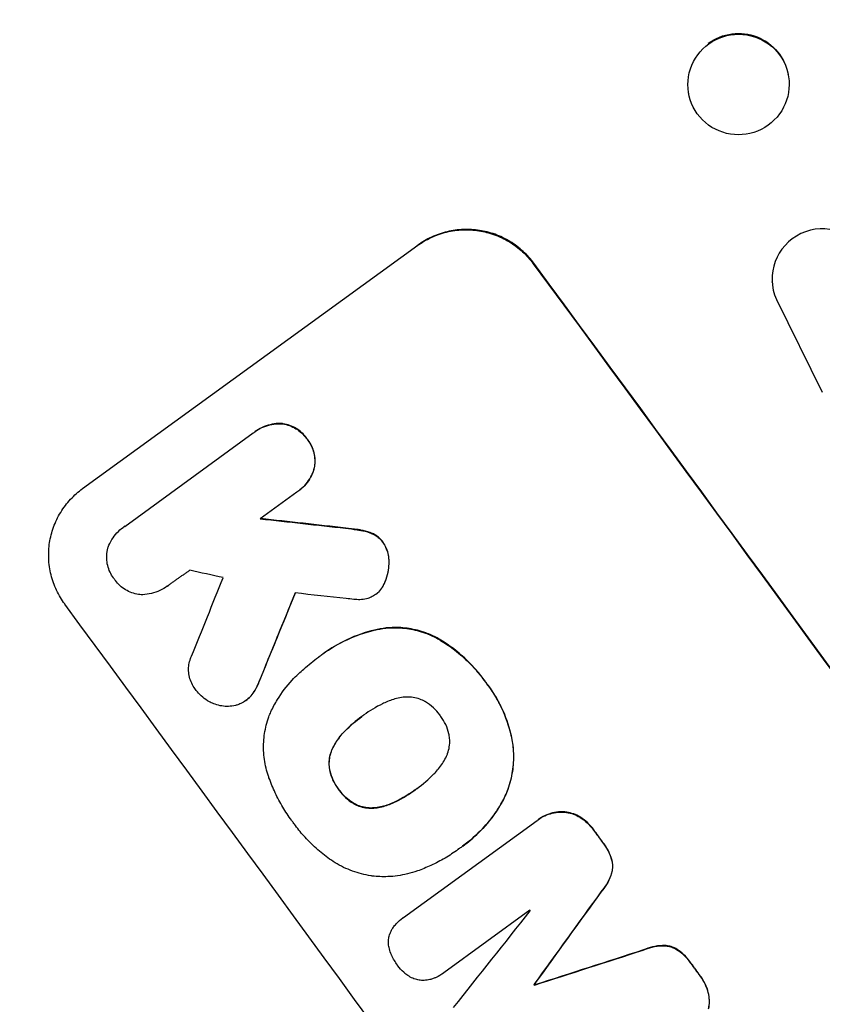
# Model space of a CAD drawing. Units: millimetres. Extents: x -9677 to 9198, y -7721 to 10867.
# Drawn here: x -7403 to -7284, y -638 to -491 of the extents above; entities that cross this region are included whole.
import ezdxf

# ---------------------------------------------------------------- set-up
doc = ezdxf.new("R2010")
doc.units = ezdxf.units.MM
doc.header["$LTSCALE"] = 20
doc.linetypes.add('HIDDEN', pattern=[9.525, 6.35, -3.175])
doc.layers.add('2d', color=230, linetype='Continuous')
doc.layers.add('AS-Free_Space_Hatch', color=31, linetype='HIDDEN')

msp = doc.modelspace()

# ---------------------------------------------------------------- hatches: boundary and pattern name
at = {"layer": 'AS-Free_Space_Hatch'}
h = msp.add_hatch(dxfattribs=at)
h.set_pattern_fill('ANSI31', color=256, scale=100)
h.set_pattern_definition([(274.8466, (1313.8, 4770.08), (316.365, 26.825), [])])
edge = h.paths.add_edge_path()
edge.add_arc((1313.8, 4770.08), 500, 0, 360)
edge = h.paths.add_edge_path()
edge.add_line((8543.8, 8048.62), (8043.12, 6651.31))
edge.add_ellipse((6160.34, 7325.96), major_axis=(-2000, 0), ratio=1, start_angle=135.88167, end_angle=160.28619, ccw=False)
edge.add_ellipse((5070.36, 8427.74), major_axis=(-3549.64, 0), ratio=1, start_angle=118.35697, end_angle=135.36203, ccw=False)
edge.add_line((6756.31, 5304.03), (6571.79, 4736.13))
edge.add_ellipse((5620.73, 5045.14), major_axis=(-1000, 0), ratio=1, start_angle=-18, end_angle=162, ccw=False)
edge.add_line((4669.67, 5354.16), (4861.06, 5943.2))
edge.add_ellipse((6784.7, 5318.17), major_axis=(-2022.63, 0), ratio=1, start_angle=308.80332, end_angle=342, ccw=False)
edge.add_ellipse((6457.19, 5725.46), major_axis=(-1500, 0), ratio=1, start_angle=296.98314, end_angle=308.80332, ccw=False)
edge.add_ellipse((5322.87, 7953.31), major_axis=(-1000, 0), ratio=1, start_angle=116.98314, end_angle=160.28619)
edge.add_line((6264.26, 7615.99), (6661.02, 8723.26))
edge.add_ellipse((7602.41, 8385.94), major_axis=(-1000, 0), ratio=1, start_angle=160.28619, end_angle=340.28619, ccw=False)
edge = h.paths.add_edge_path()
edge.add_line((-5683.85, 7547.21), (-4912.9, 6799.3))
edge.add_line((-4912.9, 6799.3), (-4600.6, 6799.3))
edge.add_ellipse((-4600.6, 5799.3), major_axis=(-1000, 0), ratio=1, start_angle=90, end_angle=270, ccw=False)
edge.add_line((-4600.6, 4799.3), (-4912.9, 4799.3))
edge.add_ellipse((-4912.9, 6799.3), major_axis=(-2000, 0), ratio=1, start_angle=45.86954, end_angle=90, ccw=False)
edge.add_line((-6305.49, 5363.79), (-7076.44, 6111.69))
edge.add_ellipse((-6380.15, 6829.45), major_axis=(-1000, 0), ratio=1, start_angle=-134.13046, end_angle=45.86954, ccw=False)
edge = h.paths.add_edge_path()
edge.add_arc((-6137.51, 698.77), 1000, 36, 126)
edge.add_line((-6725.29, 1507.79), (-8215.29, 425.24))
edge.add_arc((-7627.5, -383.77), 1000, 126, 216)
edge.add_line((-8436.52, -971.56), (-8191.94, -1308.19))
edge.add_arc((-7382.92, -720.4), 1000, 216, 306)
edge.add_line((-6795.14, -1529.42), (-5305.14, -446.88))
edge.add_arc((-5892.93, 362.14), 1000, 306, 396)
edge.add_line((-5083.91, 949.93), (-5328.49, 1286.56))

# ---------------------------------------------------------------- linework, layer by layer
at = {"layer": '2d'}
for p, q in [((-7288.86, -499.27), (-7288.88, -499.14)), ((-7303.71, -501.98), (-7303.74, -501.85)), ((-7394.09, -560.9), (-7344.1, -524.59)), ((-7291.28, -530.14), (-7291.28, -530.05)), ((-7290.63, -532.69), (-7283.8, -546.53)), ((-7387.8, -566.52), (-7368.63, -552.59)), ((-7368.36, -552.38), (-7368.4, -552.41)), ((-7362.14, -561.42), (-7367.61, -565.39)), ((-7361.87, -561.23), (-7361.91, -561.26)), ((-7387.99, -566.64), (-7388.03, -566.67)), ((-7381.42, -575.43), (-7381.46, -575.46)), ((-7350.36, -576.66), (-7350.41, -576.7)), ((-7358.21, -585.52), (-7358.26, -585.55)), ((-7358.86, -586), (-7358.91, -586.03)), ((-7369.72, -592.48), (-7369.76, -592.51)), ((-7352.29, -594.77), (-7352.33, -594.8)), ((-7344.31, -605.68), (-7344.35, -605.71)), ((-7346.26, -624.87), (-7326.32, -610.38)), ((-7326.12, -610.24), (-7326.16, -610.27)), ((-7338.08, -614.7), (-7338.12, -614.73)), ((-7337.39, -614.2), (-7337.43, -614.24)), ((-7327.39, -623.78), (-7340.24, -633.11)), ((-7346.28, -624.89), (-7346.32, -624.92)), ((-7340.25, -633.12), (-7340.29, -633.15)), ((-7326.74, -634.85), (-7326.79, -634.88)), ((-7326.69, -634.92), (-7326.73, -634.95))]:
    msp.add_line(p, q, dxfattribs=at)
for centre, major_axis, ratio, start_param, end_param in [((-7296.29, -500.62), (7.43, 1.36), 0.991764, -1.126375638714024, 5.156809668465562), ((-7283.79, -529.61), (7.48, 0.54), 0.995314, 0.385255, 3.49468), ((-7300.64, -660.62), (-646.56, 889.92), 0.052336, -1.683074, -1.458518), ((-7242.57, -618.43), (-1615.72, 182.85), 0.023864, -1.498549, -1.490656), ((-7272.89, -640.46), (1428.05, -317.97), 0.029425, 1.647579, 1.651092), ((-7499.68, -805.23), (-784.37, -1925.47), 0.01457, 1.690885, 1.697019), ((-7483.78, -793.68), (791.45, 1931.86), 0.014477, -1.459077, -1.452188), ((-7254.23, -626.9), (1623.25, -176.14), 0.023624, 1.635339, 1.640039), ((-7370.5, -711.38), (-645.39, 888.3), 0.052336, -1.68328, -1.458313), ((-7335.14, -685.68), (-645.39, 888.3), 0.052336, -1.527693, -1.52558), ((-7441.26, -762.79), (2065.2, 2857.5), 0.005076, -1.522341, -1.517502), ((-7478.88, -790.12), (-2539.29, -3200.75), 0.003773, 1.621248, 1.625756), ((-7347.04, -694.33), (-644.8, 887.49), 0.052336, -1.529373, -1.52928), ((-7262.87, -633.18), (-3354.29, -1079.99), 0.005081, -1.558246, -1.553405), ((-7335.14, -685.68), (-645.39, 888.3), 0.052336, -1.550147, -1.548045), ((-7351.94, -697.89), (-645.39, 888.3), 0.052336, -1.537909, -1.53783)]:
    msp.add_ellipse(centre, major_axis=major_axis, ratio=ratio, start_param=start_param, end_param=end_param, dxfattribs=at)
at = {"layer": '2d', "extrusion": (0, 0, -1)}
for centre, major_axis, ratio, start_param, end_param in [((-7296.31, -500.5), (7.43, 1.36), 0.991764, -2.026287, 0), ((-7300.64, -660.62), (645.39, -888.3), 0.052336, -1.68328, -1.458313), ((-7242.57, -618.43), (1614.25, -182.68), 0.023864, -1.651034, -1.643134), ((-7483.78, -793.68), (-790.73, -1930.1), 0.014477, -1.689509, -1.682596), ((-7335.14, -685.68), (644.8, -887.49), 0.052336, -1.616053, -1.613939), ((-7441.26, -762.79), (-2063.32, -2854.9), 0.005076, -1.624125, -1.619282), ((-7262.87, -633.18), (3351.23, 1079.01), 0.005081, -1.588217, -1.583372), ((-7335.14, -685.68), (644.8, -887.49), 0.052336, -1.593568, -1.591464), ((-7351.94, -697.89), (644.8, -887.49), 0.052336, -1.603793, -1.603714)]:
    msp.add_ellipse(centre, major_axis=major_axis, ratio=ratio, start_param=start_param, end_param=end_param, dxfattribs=at)
at = {"layer": '2d'}
for points, knots in [([(-7344.19, -524.65), (-7343.56, -524.2), (-7342.87, -523.79), (-7341.4, -523.1), (-7340.62, -522.83), (-7339.02, -522.44), (-7338.2, -522.33), (-7336.57, -522.27), (-7335.77, -522.32), (-7334.23, -522.55), (-7333.45, -522.75), (-7331.91, -523.31), (-7331.16, -523.66), (-7329.75, -524.52), (-7329.08, -525.02), (-7327.88, -526.12), (-7327.35, -526.72), (-7326.89, -527.35)], [0, 0, 0, 0, 2.325964, 2.325964, 4.651928, 4.651928, 6.977892, 6.977892, 9.303856, 9.303856, 11.647216, 11.647216, 13.990575, 13.990575, 16.333935, 16.333935, 18.677295, 18.677295, 18.677295, 18.677295]), ([(-7326.8, -527.29), (-7327.26, -526.66), (-7327.8, -526.06), (-7329, -524.96), (-7329.66, -524.46), (-7331.07, -523.6), (-7331.83, -523.24), (-7333.36, -522.69), (-7334.15, -522.49), (-7335.68, -522.26), (-7336.49, -522.21), (-7338.11, -522.27), (-7338.93, -522.38), (-7340.53, -522.77), (-7341.31, -523.04), (-7342.79, -523.72), (-7343.48, -524.13), (-7344.1, -524.59)], [-18.677058, -18.677058, -18.677058, -18.677058, -16.33376, -16.33376, -13.990461, -13.990461, -11.647163, -11.647163, -9.303865, -9.303865, -6.977899, -6.977899, -4.651932, -4.651932, -2.325966, -2.325966, 0, 0, 0, 0]), ([(-7368.63, -552.59), (-7368.56, -552.53), (-7368.48, -552.47), (-7368.4, -552.41), (-7368.08, -552.18), (-7367.73, -551.97), (-7366.99, -551.63), (-7366.59, -551.49), (-7365.78, -551.29), (-7365.37, -551.23), (-7364.77, -551.21), (-7364.58, -551.21), (-7364.39, -551.22)], [-0.295795, -0.295795, -0.295795, -0.295795, 0, 0, 0, 1.176786, 1.176786, 2.353572, 2.353572, 3.530358, 3.530358, 4.071242, 4.071242, 4.071242, 4.071242]), ([(-7364.35, -551.19), (-7364.53, -551.18), (-7364.72, -551.18), (-7365.32, -551.2), (-7365.73, -551.26), (-7366.54, -551.45), (-7366.94, -551.59), (-7367.69, -551.94), (-7368.04, -552.15), (-7368.36, -552.38)], [-4.071473, -4.071473, -4.071473, -4.071473, -3.536331, -3.536331, -2.357554, -2.357554, -1.178777, -1.178777, 0, 0, 0, 0]), ([(-7364.39, -551.22), (-7364.34, -551.23), (-7364.28, -551.24), (-7363.89, -551.3), (-7363.56, -551.38), (-7362.9, -551.62), (-7362.58, -551.77), (-7361.97, -552.14), (-7361.69, -552.35), (-7361.18, -552.83), (-7360.95, -553.08), (-7360.71, -553.41), (-7360.66, -553.47), (-7360.62, -553.53)], [3.82417, 3.82417, 3.82417, 3.82417, 3.994767, 3.994767, 4.997134, 4.997134, 5.999501, 5.999501, 7.001867, 7.001867, 8.004234, 8.004234, 8.226489, 8.226489, 8.226489, 8.226489]), ([(-7360.58, -553.5), (-7360.62, -553.44), (-7360.66, -553.38), (-7360.91, -553.05), (-7361.14, -552.79), (-7361.65, -552.32), (-7361.93, -552.11), (-7362.54, -551.74), (-7362.86, -551.59), (-7363.52, -551.35), (-7363.86, -551.27), (-7364.24, -551.21), (-7364.3, -551.2), (-7364.35, -551.19)], [23.786568, 23.786568, 23.786568, 23.786568, 24.008826, 24.008826, 25.012883, 25.012883, 26.016941, 26.016941, 27.020998, 27.020998, 28.025056, 28.025056, 28.188948, 28.188948, 28.188948, 28.188948]), ([(-7360.62, -553.53), (-7360.58, -553.59), (-7360.53, -553.65), (-7360.29, -553.98), (-7360.11, -554.28), (-7359.81, -554.91), (-7359.69, -555.24), (-7359.52, -555.93), (-7359.47, -556.28), (-7359.45, -556.98), (-7359.47, -557.32), (-7359.53, -557.71), (-7359.54, -557.76), (-7359.55, -557.81)], [7.794003, 7.794003, 7.794003, 7.794003, 8.019898, 8.019898, 9.025483, 9.025483, 10.031068, 10.031068, 11.036653, 11.036653, 12.042238, 12.042238, 12.199944, 12.199944, 12.199944, 12.199944]), ([(-7359.5, -557.78), (-7359.49, -557.72), (-7359.48, -557.67), (-7359.42, -557.29), (-7359.4, -556.94), (-7359.43, -556.25), (-7359.48, -555.9), (-7359.65, -555.21), (-7359.77, -554.88), (-7360.07, -554.25), (-7360.25, -553.95), (-7360.49, -553.62), (-7360.53, -553.56), (-7360.58, -553.5)], [19.875898, 19.875898, 19.875898, 19.875898, 20.039723, 20.039723, 21.043748, 21.043748, 22.047772, 22.047772, 23.051797, 23.051797, 24.055822, 24.055822, 24.281709, 24.281709, 24.281709, 24.281709]), ([(-7359.55, -557.81), (-7359.59, -557.99), (-7359.65, -558.17), (-7359.85, -558.73), (-7360.04, -559.11), (-7360.47, -559.82), (-7360.72, -560.15), (-7361.28, -560.76), (-7361.59, -561.02), (-7361.98, -561.31), (-7362.06, -561.37), (-7362.14, -561.42)], [14.881109, 14.881109, 14.881109, 14.881109, 15.424135, 15.424135, 16.605498, 16.605498, 17.786861, 17.786861, 18.968224, 18.968224, 19.250339, 19.250339, 19.250339, 19.250339]), ([(-7361.87, -561.23), (-7361.55, -560.99), (-7361.24, -560.72), (-7360.68, -560.12), (-7360.43, -559.79), (-7359.99, -559.07), (-7359.81, -558.7), (-7359.61, -558.13), (-7359.55, -557.96), (-7359.5, -557.78)], [18.968114, 18.968114, 18.968114, 18.968114, 20.151326, 20.151326, 21.334537, 21.334537, 22.517749, 22.517749, 23.055444, 23.055444, 23.055444, 23.055444]), ([(-7396.74, -578.1), (-7397.2, -577.48), (-7397.62, -576.79), (-7398.31, -575.32), (-7398.59, -574.54), (-7398.98, -572.95), (-7399.1, -572.13), (-7399.16, -570.51), (-7399.12, -569.71), (-7398.88, -568.18), (-7398.69, -567.41), (-7398.13, -565.88), (-7397.78, -565.14), (-7396.92, -563.74), (-7396.42, -563.08), (-7395.32, -561.89), (-7394.71, -561.36), (-7394.09, -560.9)], [-18.6773, -18.6773, -18.6773, -18.6773, -16.338205, -16.338205, -13.999109, -13.999109, -11.660013, -11.660013, -9.320917, -9.320917, -6.990688, -6.990688, -4.660459, -4.660459, -2.330229, -2.330229, 0, 0, 0, 0]), ([(-7390.32, -569.81), (-7390.31, -569.76), (-7390.29, -569.7), (-7390.12, -569.25), (-7389.94, -568.86), (-7389.5, -568.14), (-7389.24, -567.8), (-7388.67, -567.18), (-7388.35, -566.91), (-7388.03, -566.67), (-7387.95, -566.62), (-7387.88, -566.57), (-7387.8, -566.52)], [-3.788466, -3.788466, -3.788466, -3.788466, -3.616263, -3.616263, -2.410842, -2.410842, -1.205421, -1.205421, 0, 0, 0, 0.275089, 0.275089, 0.275089, 0.275089]), ([(-7354.89, -566.81), (-7354.3, -566.86), (-7353.72, -566.94), (-7352.97, -567.06), (-7352.79, -567.09), (-7352.62, -567.12)], [22.561724, 22.561724, 22.561724, 22.561724, 24.311238, 24.311238, 24.836592, 24.836592, 24.836592, 24.836592]), ([(-7352.58, -567.09), (-7352.76, -567.05), (-7352.94, -567.02), (-7353.69, -566.91), (-7354.27, -566.83), (-7354.85, -566.77)], [169.743722, 169.743722, 169.743722, 169.743722, 170.29461, 170.29461, 172.018852, 172.018852, 172.018852, 172.018852]), ([(-7352.62, -567.12), (-7352.17, -567.19), (-7351.71, -567.31), (-7351.2, -567.49), (-7351.13, -567.52), (-7351.06, -567.55)], [5.67472, 5.67472, 5.67472, 5.67472, 7.037899, 7.037899, 7.249034, 7.249034, 7.249034, 7.249034]), ([(-7351.02, -567.52), (-7351.08, -567.49), (-7351.15, -567.46), (-7351.67, -567.28), (-7352.13, -567.16), (-7352.58, -567.09)], [37.853567, 37.853567, 37.853567, 37.853567, 38.059908, 38.059908, 39.428093, 39.428093, 39.428093, 39.428093]), ([(-7351.06, -567.55), (-7350.86, -567.63), (-7350.67, -567.72), (-7350.26, -567.97), (-7350.05, -568.13), (-7349.67, -568.48), (-7349.5, -568.67), (-7349.34, -568.89), (-7349.32, -568.91), (-7349.31, -568.93)], [3.853004, 3.853004, 3.853004, 3.853004, 4.461392, 4.461392, 5.206245, 5.206245, 5.951099, 5.951099, 6.021683, 6.021683, 6.021683, 6.021683]), ([(-7349.27, -568.9), (-7349.28, -568.88), (-7349.29, -568.86), (-7349.45, -568.64), (-7349.63, -568.45), (-7350.01, -568.1), (-7350.22, -567.94), (-7350.63, -567.69), (-7350.82, -567.59), (-7351.02, -567.52)], [17.780908, 17.780908, 17.780908, 17.780908, 17.851491, 17.851491, 18.597231, 18.597231, 19.34297, 19.34297, 19.949709, 19.949709, 19.949709, 19.949709]), ([(-7349.31, -568.93), (-7349.16, -569.15), (-7349.02, -569.39), (-7348.76, -569.94), (-7348.65, -570.25), (-7348.49, -570.9), (-7348.45, -571.23), (-7348.43, -571.66), (-7348.43, -571.76), (-7348.43, -571.86)], [7.720986, 7.720986, 7.720986, 7.720986, 8.516915, 8.516915, 9.465074, 9.465074, 10.413232, 10.413232, 10.697531, 10.697531, 10.697531, 10.697531]), ([(-7348.39, -571.83), (-7348.38, -571.73), (-7348.39, -571.63), (-7348.4, -571.2), (-7348.45, -570.87), (-7348.61, -570.22), (-7348.72, -569.9), (-7348.98, -569.36), (-7349.12, -569.12), (-7349.27, -568.9)], [19.57476, 19.57476, 19.57476, 19.57476, 19.862039, 19.862039, 20.80915, 20.80915, 21.756262, 21.756262, 22.551148, 22.551148, 22.551148, 22.551148]), ([(-7389.33, -574.39), (-7389.38, -574.33), (-7389.43, -574.26), (-7389.67, -573.93), (-7389.85, -573.64), (-7390.14, -573.02), (-7390.26, -572.69), (-7390.42, -572.02), (-7390.47, -571.67), (-7390.5, -570.98), (-7390.48, -570.64), (-7390.4, -570.15), (-7390.37, -569.98), (-7390.32, -569.81)], [23.413332, 23.413332, 23.413332, 23.413332, 23.657729, 23.657729, 24.647108, 24.647108, 25.636486, 25.636486, 26.625865, 26.625865, 27.615244, 27.615244, 28.129954, 28.129954, 28.129954, 28.129954]), ([(-7348.43, -571.86), (-7348.43, -572.26), (-7348.46, -572.66), (-7348.59, -573.51), (-7348.71, -573.99), (-7348.95, -574.66), (-7349.04, -574.87), (-7349.14, -575.08)], [15.906741, 15.906741, 15.906741, 15.906741, 17.080207, 17.080207, 18.50084, 18.50084, 19.144585, 19.144585, 19.144585, 19.144585]), ([(-7349.09, -575.05), (-7349, -574.84), (-7348.91, -574.63), (-7348.67, -573.96), (-7348.55, -573.48), (-7348.42, -572.63), (-7348.38, -572.23), (-7348.39, -571.83)], [26.380788, 26.380788, 26.380788, 26.380788, 27.02453, 27.02453, 28.44516, 28.44516, 29.618621, 29.618621, 29.618621, 29.618621]), ([(-7385.37, -576.72), (-7385.5, -576.71), (-7385.63, -576.7), (-7386.08, -576.63), (-7386.41, -576.54), (-7387.06, -576.31), (-7387.38, -576.16), (-7387.98, -575.8), (-7388.26, -575.58), (-7388.76, -575.12), (-7388.99, -574.86), (-7389.23, -574.53), (-7389.28, -574.46), (-7389.33, -574.39)], [19.329301, 19.329301, 19.329301, 19.329301, 19.715384, 19.715384, 20.704996, 20.704996, 21.694609, 21.694609, 22.684221, 22.684221, 23.673834, 23.673834, 23.929281, 23.929281, 23.929281, 23.929281]), ([(-7381.31, -575.34), (-7381.36, -575.38), (-7381.41, -575.42), (-7381.8, -575.7), (-7382.17, -575.92), (-7382.96, -576.29), (-7383.38, -576.44), (-7384.24, -576.64), (-7384.68, -576.7), (-7385.2, -576.72), (-7385.28, -576.72), (-7385.37, -576.72)], [19.834923, 19.834923, 19.834923, 19.834923, 20.024767, 20.024767, 21.273865, 21.273865, 22.522964, 22.522964, 23.772063, 23.772063, 24.012012, 24.012012, 24.012012, 24.012012]), ([(-7349.14, -575.08), (-7349.21, -575.25), (-7349.3, -575.41), (-7349.56, -575.84), (-7349.76, -576.09), (-7349.98, -576.34), (-7350, -576.35), (-7350.01, -576.37)], [11.962048, 11.962048, 11.962048, 11.962048, 12.49485, 12.49485, 13.385986, 13.385986, 13.449441, 13.449441, 13.449441, 13.449441]), ([(-7349.97, -576.34), (-7349.96, -576.32), (-7349.94, -576.31), (-7349.71, -576.06), (-7349.52, -575.81), (-7349.26, -575.38), (-7349.17, -575.22), (-7349.09, -575.05)], [15.104705, 15.104705, 15.104705, 15.104705, 15.167238, 15.167238, 16.057411, 16.057411, 16.591988, 16.591988, 16.591988, 16.591988]), ([(-7350.01, -576.37), (-7350.14, -576.49), (-7350.27, -576.6), (-7350.61, -576.84), (-7350.83, -576.98), (-7351.28, -577.18), (-7351.5, -577.26), (-7351.73, -577.32)], [11.550352, 11.550352, 11.550352, 11.550352, 12.052326, 12.052326, 12.80381, 12.80381, 13.471408, 13.471408, 13.471408, 13.471408]), ([(-7351.73, -577.32), (-7352.06, -577.4), (-7352.4, -577.44), (-7353.05, -577.47), (-7353.36, -577.45), (-7353.65, -577.41)], [18.353511, 18.353511, 18.353511, 18.353511, 19.310602, 19.310602, 20.205398, 20.205398, 20.205398, 20.205398]), ([(-7399.09, -696.42), (-7401.66, -692.28), (-7404.29, -687.87), (-7408.29, -680.83), (-7409.64, -678.41), (-7411.66, -674.68), (-7412.67, -672.79), (-7413.85, -670.53), (-7414.44, -669.39), (-7414.73, -668.82), (-7414.88, -668.53), (-7414.96, -668.39), (-7414.99, -668.32), (-7415.01, -668.28), (-7415.02, -668.26), (-7415.03, -668.25), (-7415.03, -668.25), (-7416.1, -666.16), (-7417.21, -663.94), (-7418.95, -660.4), (-7419.54, -659.19), (-7420.43, -657.31), (-7420.88, -656.36), (-7421.42, -655.22), (-7421.68, -654.65), (-7421.82, -654.36), (-7421.89, -654.21), (-7421.92, -654.14), (-7421.94, -654.11), (-7421.94, -654.09), (-7421.95, -654.08), (-7421.95, -654.07), (-7421.95, -654.07), (-7422.54, -652.81), (-7423.37, -651), (-7424.95, -647.45), (-7425.54, -646.13), (-7426.49, -643.93), (-7426.82, -643.16), (-7427.33, -641.95), (-7427.59, -641.33), (-7427.91, -640.59), (-7428.07, -640.21), (-7428.14, -640.02), (-7428.18, -639.93), (-7428.2, -639.88), (-7428.21, -639.86), (-7428.22, -639.85), (-7428.22, -639.84), (-7429.47, -636.84), (-7430.55, -634.15), (-7431.96, -630.55), (-7432.39, -629.43), (-7432.99, -627.86), (-7433.18, -627.36), (-7433.46, -626.63), (-7433.59, -626.28), (-7433.74, -625.87), (-7433.82, -625.68), (-7433.85, -625.58), (-7433.87, -625.53), (-7433.88, -625.5), (-7433.88, -625.49), (-7433.89, -625.49), (-7433.89, -625.48), (-7434.88, -622.82), (-7435.79, -620.28), (-7437.06, -616.65), (-7437.47, -615.46), (-7438.06, -613.73), (-7438.34, -612.88), (-7438.67, -611.9), (-7438.83, -611.42), (-7438.91, -611.18), (-7438.95, -611.06), (-7438.97, -611), (-7438.98, -610.97), (-7438.98, -610.96), (-7438.98, -610.95), (-7438.98, -610.95), (-7442.55, -600.1), (-7445.34, -590.06), (-7447.57, -580.92)], [0, 0, 0, 0, 0.125, 0.125, 0.1875, 0.1875, 0.21875, 0.234375, 0.242187, 0.246094, 0.248047, 0.249023, 0.249512, 0.249756, 0.249878, 0.249878, 0.25, 0.25, 0.3125, 0.3125, 0.34375, 0.34375, 0.359375, 0.367187, 0.371094, 0.373047, 0.374023, 0.374512, 0.374756, 0.374878, 0.374939, 0.374939, 0.375, 0.375, 0.4375, 0.4375, 0.46875, 0.46875, 0.484375, 0.484375, 0.492187, 0.496094, 0.498047, 0.499023, 0.499512, 0.499756, 0.499878, 0.499878, 0.5, 0.5, 0.5625, 0.5625, 0.59375, 0.59375, 0.609375, 0.609375, 0.617187, 0.621094, 0.623047, 0.624023, 0.624512, 0.624756, 0.624878, 0.624878, 0.625, 0.625, 0.6875, 0.6875, 0.71875, 0.71875, 0.734375, 0.742187, 0.746094, 0.748047, 0.749023, 0.749512, 0.749756, 0.749878, 0.749878, 0.75, 0.75, 1, 1, 1, 1]), ([(-7358.81, -585.96), (-7358.63, -585.82), (-7358.44, -585.68), (-7358.26, -585.55), (-7357.16, -584.75), (-7355.94, -584.03), (-7353.36, -582.83), (-7351.99, -582.35), (-7350.32, -581.95), (-7350.05, -581.89), (-7349.78, -581.84)], [-0.689945, -0.689945, -0.689945, -0.689945, 0, 0, 0, 4.079917, 4.079917, 8.159835, 8.159835, 8.941395, 8.941395, 8.941395, 8.941395]), ([(-7349.73, -581.8), (-7350.01, -581.86), (-7350.28, -581.92), (-7351.95, -582.32), (-7353.32, -582.8), (-7355.9, -584), (-7357.12, -584.72), (-7358.21, -585.52)], [-8.940968, -8.940968, -8.940968, -8.940968, -8.153689, -8.153689, -4.076844, -4.076844, 0, 0, 0, 0]), ([(-7349.78, -581.84), (-7349.18, -581.73), (-7348.59, -581.67), (-7347.13, -581.62), (-7346.27, -581.67), (-7344.63, -581.93), (-7343.79, -582.14), (-7342.39, -582.65), (-7341.82, -582.9), (-7341.26, -583.19)], [5.762452, 5.762452, 5.762452, 5.762452, 7.460154, 7.460154, 9.946872, 9.946872, 12.441844, 12.441844, 14.217035, 14.217035, 14.217035, 14.217035]), ([(-7341.22, -583.16), (-7341.77, -582.87), (-7342.34, -582.62), (-7343.74, -582.11), (-7344.58, -581.9), (-7346.22, -581.64), (-7347.08, -581.58), (-7348.54, -581.64), (-7349.14, -581.7), (-7349.73, -581.8)], [65.47436, 65.47436, 65.47436, 65.47436, 67.243652, 67.243652, 69.736552, 69.736552, 72.225329, 72.225329, 73.928914, 73.928914, 73.928914, 73.928914]), ([(-7341.26, -583.19), (-7341.07, -583.3), (-7340.89, -583.41), (-7339.43, -584.3), (-7338.22, -585.21), (-7336.59, -586.72), (-7336.08, -587.24), (-7335.11, -588.33), (-7334.66, -588.88), (-7334.15, -589.58), (-7334.06, -589.7), (-7333.97, -589.83)], [24.821292, 24.821292, 24.821292, 24.821292, 25.428112, 25.428112, 29.670583, 29.670583, 31.791818, 31.791818, 33.913053, 33.913053, 34.375097, 34.375097, 34.375097, 34.375097]), ([(-7333.93, -589.8), (-7334.02, -589.67), (-7334.11, -589.55), (-7334.62, -588.85), (-7335.07, -588.29), (-7336.03, -587.21), (-7336.55, -586.69), (-7338.18, -585.18), (-7339.38, -584.27), (-7340.85, -583.38), (-7341.03, -583.27), (-7341.22, -583.16)], [101.234792, 101.234792, 101.234792, 101.234792, 101.696834, 101.696834, 103.81806, 103.81806, 105.939286, 105.939286, 110.181738, 110.181738, 110.788553, 110.788553, 110.788553, 110.788553]), ([(-7377.14, -590.98), (-7377.21, -590.89), (-7377.28, -590.81), (-7377.52, -590.48), (-7377.68, -590.21), (-7377.95, -589.63), (-7378.06, -589.33), (-7378.22, -588.7), (-7378.26, -588.38), (-7378.29, -587.75), (-7378.27, -587.43), (-7378.17, -586.83), (-7378.1, -586.53), (-7377.95, -586.12), (-7377.91, -586.01), (-7377.86, -585.9)], [21.61397, 21.61397, 21.61397, 21.61397, 21.933829, 21.933829, 22.849009, 22.849009, 23.764188, 23.764188, 24.679367, 24.679367, 25.594546, 25.594546, 26.507402, 26.507402, 26.842263, 26.842263, 26.842263, 26.842263]), ([(-7361.9, -588.52), (-7361.64, -588.28), (-7361.37, -588.04), (-7360.39, -587.17), (-7359.66, -586.58), (-7358.91, -586.03), (-7358.87, -586.01), (-7358.84, -585.99), (-7358.81, -585.96)], [-3.824902, -3.824902, -3.824902, -3.824902, -2.78425, -2.78425, 0, 0, 0, 0.118189, 0.118189, 0.118189, 0.118189]), ([(-7366.01, -594.18), (-7365.72, -593.56), (-7365.39, -592.95), (-7364.4, -591.32), (-7363.66, -590.35), (-7362.54, -589.14), (-7362.22, -588.83), (-7361.9, -588.52)], [-8.84565, -8.84565, -8.84565, -8.84565, -6.888978, -6.888978, -3.444489, -3.444489, -2.157765, -2.157765, -2.157765, -2.157765]), ([(-7367.8, -589.72), (-7367.96, -590.16), (-7368.17, -590.59), (-7368.59, -591.28), (-7368.79, -591.56), (-7369.01, -591.82)], [17.957531, 17.957531, 17.957531, 17.957531, 19.292395, 19.292395, 20.264337, 20.264337, 20.264337, 20.264337]), ([(-7368.96, -591.79), (-7368.75, -591.53), (-7368.55, -591.25), (-7368.12, -590.55), (-7367.92, -590.13), (-7367.76, -589.69)], [23.817048, 23.817048, 23.817048, 23.817048, 24.791842, 24.791842, 26.123974, 26.123974, 26.123974, 26.123974]), ([(-7333.97, -589.83), (-7333.85, -589.99), (-7333.73, -590.15), (-7332.85, -591.35), (-7332.17, -592.49), (-7331.03, -594.91), (-7330.58, -596.2), (-7330.21, -597.7), (-7330.17, -597.88), (-7330.13, -598.06)], [30.157448, 30.157448, 30.157448, 30.157448, 30.761501, 30.761501, 34.608824, 34.608824, 38.456148, 38.456148, 38.983502, 38.983502, 38.983502, 38.983502]), ([(-7330.09, -598.03), (-7330.13, -597.85), (-7330.17, -597.67), (-7330.53, -596.17), (-7330.99, -594.88), (-7332.13, -592.45), (-7332.81, -591.31), (-7333.69, -590.12), (-7333.81, -589.96), (-7333.93, -589.8)], [84.028184, 84.028184, 84.028184, 84.028184, 84.555537, 84.555537, 88.402846, 88.402846, 92.250155, 92.250155, 92.854205, 92.854205, 92.854205, 92.854205]), ([(-7374.7, -592.91), (-7374.96, -592.8), (-7375.21, -592.67), (-7375.79, -592.32), (-7376.1, -592.08), (-7376.67, -591.55), (-7376.92, -591.27), (-7377.14, -590.98)], [23.771702, 23.771702, 23.771702, 23.771702, 24.570292, 24.570292, 25.689813, 25.689813, 26.788325, 26.788325, 26.788325, 26.788325]), ([(-7369.72, -592.48), (-7369.49, -592.32), (-7369.27, -592.13), (-7369.03, -591.87), (-7369, -591.83), (-7368.96, -591.79)], [13.4988691, 13.4988691, 13.4988691, 13.4988691, 14.3405873, 14.3405873, 14.493027, 14.493027, 14.493027, 14.493027]), ([(-7371.09, -593.17), (-7371.16, -593.19), (-7371.23, -593.21), (-7371.64, -593.31), (-7371.99, -593.36), (-7372.68, -593.39), (-7373.02, -593.36), (-7373.67, -593.26), (-7374, -593.18), (-7374.45, -593.01), (-7374.58, -592.96), (-7374.7, -592.91)], [17.557992, 17.557992, 17.557992, 17.557992, 17.768313, 17.768313, 18.754292, 18.754292, 19.740271, 19.740271, 20.72865, 20.72865, 21.110074, 21.110074, 21.110074, 21.110074]), ([(-7369.01, -591.82), (-7369.04, -591.86), (-7369.08, -591.9), (-7369.31, -592.16), (-7369.53, -592.35), (-7369.98, -592.68), (-7370.24, -592.83), (-7370.69, -593.04), (-7370.89, -593.11), (-7371.09, -593.17)], [12.504709, 12.504709, 12.504709, 12.504709, 12.65632, 12.65632, 13.498921, 13.498921, 14.340639, 14.340639, 14.936502, 14.936502, 14.936502, 14.936502]), ([(-7349.37, -592.98), (-7350.36, -593.47), (-7351.29, -594.04), (-7352.14, -594.65), (-7352.2, -594.7), (-7352.27, -594.75), (-7352.33, -594.8)], [-3.159977, -3.159977, -3.159977, -3.159977, 0, 0, 0, 0.244222, 0.244222, 0.244222, 0.244222]), ([(-7346.27, -592.02), (-7346.61, -592.07), (-7346.95, -592.13), (-7347.89, -592.35), (-7348.48, -592.56), (-7349.15, -592.87), (-7349.26, -592.93), (-7349.37, -592.98)], [-4.491603, -4.491603, -4.491603, -4.491603, -3.525731, -3.525731, -1.762866, -1.762866, -1.405996, -1.405996, -1.405996, -1.405996]), ([(-7343.03, -592.65), (-7343.27, -592.51), (-7343.53, -592.4), (-7344.12, -592.18), (-7344.46, -592.1), (-7345.11, -592), (-7345.46, -591.97), (-7345.96, -591.99), (-7346.12, -592), (-7346.27, -592.02)], [26.229698, 26.229698, 26.229698, 26.229698, 27.022739, 27.022739, 28.024332, 28.024332, 29.024433, 29.024433, 29.466525, 29.466525, 29.466525, 29.466525]), ([(-7340.75, -594.76), (-7340.78, -594.71), (-7340.81, -594.67), (-7341.11, -594.26), (-7341.43, -593.9), (-7342.14, -593.25), (-7342.53, -592.95), (-7342.98, -592.68), (-7343, -592.67), (-7343.03, -592.65)], [33.050866, 33.050866, 33.050866, 33.050866, 33.200973, 33.200973, 34.586536, 34.586536, 35.972098, 35.972098, 36.055573, 36.055573, 36.055573, 36.055573]), ([(-7366.37, -603.78), (-7366.51, -603.39), (-7366.62, -602.99), (-7366.93, -601.72), (-7367.06, -600.84), (-7367.13, -599.1), (-7367.07, -598.23), (-7366.82, -596.59), (-7366.61, -595.75), (-7366.22, -594.68), (-7366.12, -594.43), (-7366.01, -594.18)], [63.92832, 63.92832, 63.92832, 63.92832, 65.119351, 65.119351, 67.626448, 67.626448, 70.133545, 70.133545, 72.636491, 72.636491, 73.410594, 73.410594, 73.410594, 73.410594]), ([(-7352.33, -594.8), (-7352.37, -594.83), (-7352.41, -594.86), (-7352.45, -594.89), (-7353.34, -595.53), (-7354.2, -596.26), (-7355, -597.07)], [-0.149133, -0.149133, -0.149133, -0.149133, 0, 0, 0, 3.282215, 3.282215, 3.282215, 3.282215]), ([(-7339.44, -597.55), (-7339.45, -597.51), (-7339.46, -597.48), (-7339.58, -596.97), (-7339.74, -596.52), (-7340.15, -595.66), (-7340.39, -595.25), (-7340.69, -594.84), (-7340.72, -594.8), (-7340.75, -594.76)], [29.88869, 29.88869, 29.88869, 29.88869, 29.992478, 29.992478, 31.357567, 31.357567, 32.722657, 32.722657, 32.883672, 32.883672, 32.883672, 32.883672]), ([(-7355, -597.07), (-7355.08, -597.16), (-7355.17, -597.24), (-7355.67, -597.79), (-7356.05, -598.29), (-7356.56, -599.11), (-7356.72, -599.41), (-7356.86, -599.72)], [1.427472, 1.427472, 1.427472, 1.427472, 1.777792, 1.777792, 3.555584, 3.555584, 4.516423, 4.516423, 4.516423, 4.516423]), ([(-7356.82, -599.69), (-7356.68, -599.38), (-7356.52, -599.08), (-7356.01, -598.26), (-7355.63, -597.76), (-7355.13, -597.21), (-7355.04, -597.13), (-7354.95, -597.04)], [-4.516603, -4.516603, -4.516603, -4.516603, -3.557979, -3.557979, -1.778989, -1.778989, -1.42751, -1.42751, -1.42751, -1.42751]), ([(-7339.84, -600.81), (-7339.77, -600.67), (-7339.71, -600.52), (-7339.54, -600.05), (-7339.46, -599.71), (-7339.35, -599.06), (-7339.33, -598.71), (-7339.36, -598.09), (-7339.39, -597.82), (-7339.44, -597.55)], [18.559814, 18.559814, 18.559814, 18.559814, 19.00765, 19.00765, 20.007414, 20.007414, 21.008551, 21.008551, 21.789661, 21.789661, 21.789661, 21.789661]), ([(-7330.13, -598.06), (-7329.97, -598.82), (-7329.88, -599.6), (-7329.82, -601.29), (-7329.87, -602.21), (-7330.15, -603.97), (-7330.37, -604.86), (-7330.94, -606.42), (-7331.25, -607.09), (-7331.6, -607.73)], [27.203884, 27.203884, 27.203884, 27.203884, 29.403013, 29.403013, 32.077428, 32.077428, 34.745959, 34.745959, 36.834465, 36.834465, 36.834465, 36.834465]), ([(-7331.56, -607.7), (-7331.2, -607.06), (-7330.9, -606.38), (-7330.33, -604.83), (-7330.1, -603.93), (-7329.83, -602.18), (-7329.77, -601.26), (-7329.84, -599.56), (-7329.93, -598.79), (-7330.09, -598.03)], [48.668721, 48.668721, 48.668721, 48.668721, 50.760892, 50.760892, 53.430702, 53.430702, 56.103828, 56.103828, 58.299283, 58.299283, 58.299283, 58.299283]), ([(-7356.86, -599.72), (-7356.93, -599.86), (-7356.99, -600), (-7357.16, -600.46), (-7357.24, -600.79), (-7357.34, -601.44), (-7357.36, -601.78), (-7357.34, -602.41), (-7357.3, -602.7), (-7357.24, -602.98)], [2.528609, 2.528609, 2.528609, 2.528609, 2.963542, 2.963542, 3.951389, 3.951389, 4.940712, 4.940712, 5.755682, 5.755682, 5.755682, 5.755682]), ([(-7357.2, -602.95), (-7357.26, -602.67), (-7357.29, -602.38), (-7357.32, -601.75), (-7357.3, -601.41), (-7357.2, -600.76), (-7357.11, -600.43), (-7356.94, -599.97), (-7356.89, -599.83), (-7356.82, -599.69)], [25.876684, 25.876684, 25.876684, 25.876684, 26.691652, 26.691652, 27.680972, 27.680972, 28.668818, 28.668818, 29.103749, 29.103749, 29.103749, 29.103749]), ([(-7341.71, -603.45), (-7341.63, -603.37), (-7341.55, -603.29), (-7341.04, -602.75), (-7340.65, -602.23), (-7340.14, -601.4), (-7339.98, -601.11), (-7339.84, -600.81)], [30.818083, 30.818083, 30.818083, 30.818083, 31.1377, 31.1377, 32.967804, 32.967804, 33.900381, 33.900381, 33.900381, 33.900381]), ([(-7357.24, -602.98), (-7357.24, -603.01), (-7357.23, -603.04), (-7357.11, -603.54), (-7356.95, -603.99), (-7356.55, -604.85), (-7356.3, -605.25), (-7356, -605.67), (-7355.96, -605.72), (-7355.92, -605.77)], [8.032128, 8.032128, 8.032128, 8.032128, 8.125113, 8.125113, 9.481912, 9.481912, 10.838712, 10.838712, 11.037583, 11.037583, 11.037583, 11.037583]), ([(-7355.88, -605.74), (-7355.92, -605.69), (-7355.96, -605.64), (-7356.26, -605.22), (-7356.5, -604.82), (-7356.9, -603.96), (-7357.06, -603.51), (-7357.19, -603.01), (-7357.19, -602.98), (-7357.2, -602.95)], [32.31291, 32.31291, 32.31291, 32.31291, 32.51178, 32.51178, 33.868573, 33.868573, 35.225366, 35.225366, 35.318352, 35.318352, 35.318352, 35.318352]), ([(-7344.35, -605.71), (-7344.3, -605.67), (-7344.25, -605.64), (-7343.34, -604.97), (-7342.49, -604.25), (-7341.71, -603.45)], [60.457691, 60.457691, 60.457691, 60.457691, 60.631129, 60.631129, 63.861555, 63.861555, 63.861555, 63.861555]), ([(-7362.69, -610.69), (-7362.77, -610.58), (-7362.85, -610.47), (-7363.39, -609.74), (-7363.83, -609.08), (-7364.64, -607.71), (-7365.02, -607), (-7365.71, -605.53), (-7366.02, -604.78), (-7366.32, -603.93), (-7366.34, -603.86), (-7366.37, -603.78)], [111.131327, 111.131327, 111.131327, 111.131327, 111.539319, 111.539319, 113.86795, 113.86795, 116.19658, 116.19658, 118.525211, 118.525211, 118.748036, 118.748036, 118.748036, 118.748036]), ([(-7355.92, -605.77), (-7355.88, -605.83), (-7355.83, -605.89), (-7355.53, -606.31), (-7355.22, -606.66), (-7354.53, -607.3), (-7354.15, -607.59), (-7353.71, -607.85), (-7353.68, -607.87), (-7353.65, -607.89)], [10.533977, 10.533977, 10.533977, 10.533977, 10.752878, 10.752878, 12.097655, 12.097655, 13.442431, 13.442431, 13.549123, 13.549123, 13.549123, 13.549123]), ([(-7353.6, -607.86), (-7353.63, -607.84), (-7353.67, -607.82), (-7354.1, -607.56), (-7354.49, -607.27), (-7355.18, -606.63), (-7355.48, -606.28), (-7355.79, -605.86), (-7355.83, -605.8), (-7355.88, -605.74)], [29.458032, 29.458032, 29.458032, 29.458032, 29.563265, 29.563265, 30.908816, 30.908816, 32.254367, 32.254367, 32.473269, 32.473269, 32.473269, 32.473269]), ([(-7347.33, -607.54), (-7346.32, -607.03), (-7345.37, -606.45), (-7344.44, -605.78), (-7344.39, -605.74), (-7344.35, -605.71)], [59.332158, 59.332158, 59.332158, 59.332158, 62.589611, 62.589611, 62.764075, 62.764075, 62.764075, 62.764075]), ([(-7344.47, -605.79), (-7345.12, -606.27), (-7345.81, -606.71), (-7346.78, -607.25), (-7347.03, -607.38), (-7347.29, -607.51)], [39.338774, 39.338774, 39.338774, 39.338774, 41.766901, 41.766901, 42.60127, 42.60127, 42.60127, 42.60127]), ([(-7353.65, -607.89), (-7353.4, -608.03), (-7353.14, -608.15), (-7352.56, -608.36), (-7352.22, -608.44), (-7351.57, -608.54), (-7351.23, -608.57), (-7350.73, -608.55), (-7350.58, -608.54), (-7350.42, -608.52)], [10.111709, 10.111709, 10.111709, 10.111709, 10.906746, 10.906746, 11.899082, 11.899082, 12.888897, 12.888897, 13.32783, 13.32783, 13.32783, 13.32783]), ([(-7350.38, -608.49), (-7350.53, -608.5), (-7350.69, -608.52), (-7351.19, -608.54), (-7351.53, -608.51), (-7352.18, -608.41), (-7352.52, -608.33), (-7353.1, -608.11), (-7353.36, -608), (-7353.6, -607.86)], [18.388913, 18.388913, 18.388913, 18.388913, 18.829498, 18.829498, 19.819894, 19.819894, 20.811646, 20.811646, 21.605018, 21.605018, 21.605018, 21.605018]), ([(-7350.42, -608.52), (-7350.1, -608.47), (-7349.79, -608.41), (-7348.85, -608.19), (-7348.24, -607.98), (-7347.56, -607.66), (-7347.44, -607.6), (-7347.33, -607.54)], [24.473713, 24.473713, 24.473713, 24.473713, 25.381231, 25.381231, 27.192348, 27.192348, 27.557697, 27.557697, 27.557697, 27.557697]), ([(-7347.29, -607.51), (-7347.4, -607.57), (-7347.51, -607.63), (-7348.2, -607.95), (-7348.81, -608.16), (-7349.75, -608.38), (-7350.06, -608.44), (-7350.38, -608.49)], [30.449164, 30.449164, 30.449164, 30.449164, 30.814511, 30.814511, 32.625627, 32.625627, 33.533145, 33.533145, 33.533145, 33.533145]), ([(-7331.6, -607.73), (-7331.7, -607.91), (-7331.81, -608.09), (-7332.64, -609.45), (-7333.49, -610.56), (-7335.35, -612.57), (-7336.37, -613.47), (-7337.58, -614.34), (-7337.73, -614.45), (-7337.88, -614.55)], [54.51859, 54.51859, 54.51859, 54.51859, 55.099619, 55.099619, 59.030752, 59.030752, 62.961885, 62.961885, 63.509859, 63.509859, 63.509859, 63.509859]), ([(-7337.39, -614.2), (-7336.58, -613.62), (-7335.79, -612.95), (-7334.28, -611.47), (-7333.57, -610.66), (-7332.43, -609.13), (-7331.97, -608.42), (-7331.56, -607.7)], [47.981153, 47.981153, 47.981153, 47.981153, 50.974894, 50.974894, 53.968636, 53.968636, 56.307594, 56.307594, 56.307594, 56.307594]), ([(-7326.32, -610.38), (-7326.27, -610.34), (-7326.22, -610.3), (-7326.16, -610.27), (-7325.86, -610.05), (-7325.53, -609.85), (-7324.82, -609.52), (-7324.44, -609.39), (-7323.67, -609.2), (-7323.27, -609.15), (-7322.65, -609.13), (-7322.42, -609.13), (-7322.2, -609.15)], [-0.190975, -0.190975, -0.190975, -0.190975, 0, 0, 0, 1.1224, 1.1224, 2.244799, 2.244799, 3.367199, 3.367199, 4.024468, 4.024468, 4.024468, 4.024468]), ([(-7322.16, -609.12), (-7322.38, -609.1), (-7322.61, -609.09), (-7323.23, -609.12), (-7323.63, -609.17), (-7324.4, -609.36), (-7324.78, -609.49), (-7325.49, -609.82), (-7325.82, -610.02), (-7326.12, -610.24)], [-4.024467, -4.024467, -4.024467, -4.024467, -3.367199, -3.367199, -2.2448, -2.2448, -1.1224, -1.1224, 0, 0, 0, 0]), ([(-7322.2, -609.15), (-7322.1, -609.16), (-7322.01, -609.17), (-7321.58, -609.24), (-7321.24, -609.32), (-7320.57, -609.57), (-7320.25, -609.72), (-7319.93, -609.92), (-7319.91, -609.93), (-7319.89, -609.94)], [3.753803, 3.753803, 3.753803, 3.753803, 4.041376, 4.041376, 5.052976, 5.052976, 6.064576, 6.064576, 6.12221, 6.12221, 6.12221, 6.12221]), ([(-7319.85, -609.91), (-7319.87, -609.9), (-7319.88, -609.89), (-7320.21, -609.69), (-7320.53, -609.53), (-7321.2, -609.29), (-7321.54, -609.21), (-7321.96, -609.14), (-7322.06, -609.13), (-7322.16, -609.12)], [26.227314, 26.227314, 26.227314, 26.227314, 26.284947, 26.284947, 27.296544, 27.296544, 28.308142, 28.308142, 28.595717, 28.595717, 28.595717, 28.595717]), ([(-7357.52, -615.96), (-7358.21, -615.45), (-7358.87, -614.9), (-7360.06, -613.8), (-7360.6, -613.25), (-7361.61, -612.12), (-7362.08, -611.53), (-7362.57, -610.86), (-7362.63, -610.78), (-7362.69, -610.69)], [99.488169, 99.488169, 99.488169, 99.488169, 101.919096, 101.919096, 104.135721, 104.135721, 106.352347, 106.352347, 106.655927, 106.655927, 106.655927, 106.655927]), ([(-7319.89, -609.94), (-7319.53, -610.17), (-7319.18, -610.44), (-7318.53, -611.04), (-7318.23, -611.38), (-7317.95, -611.76), (-7317.93, -611.79), (-7317.91, -611.82)], [7.998399, 7.998399, 7.998399, 7.998399, 9.221993, 9.221993, 10.53989, 10.53989, 10.645394, 10.645394, 10.645394, 10.645394]), ([(-7317.87, -611.79), (-7317.89, -611.76), (-7317.91, -611.73), (-7318.19, -611.35), (-7318.49, -611.01), (-7319.14, -610.41), (-7319.48, -610.14), (-7319.85, -609.91)], [31.511532, 31.511532, 31.511532, 31.511532, 31.617035, 31.617035, 32.935334, 32.935334, 34.15857, 34.15857, 34.15857, 34.15857]), ([(-7316.54, -613.69), (-7316.48, -613.77), (-7316.43, -613.84), (-7316.09, -614.3), (-7315.84, -614.73), (-7315.44, -615.57), (-7315.29, -615.98), (-7315.18, -616.4)], [11.225392, 11.225392, 11.225392, 11.225392, 11.50369, 11.50369, 12.941834, 12.941834, 14.170838, 14.170838, 14.170838, 14.170838]), ([(-7315.13, -616.37), (-7315.25, -615.95), (-7315.4, -615.54), (-7315.79, -614.7), (-7316.05, -614.27), (-7316.38, -613.81), (-7316.44, -613.74), (-7316.5, -613.66)], [31.840962, 31.840962, 31.840962, 31.840962, 33.069964, 33.069964, 34.508106, 34.508106, 34.786404, 34.786404, 34.786404, 34.786404]), ([(-7337.88, -614.55), (-7337.96, -614.61), (-7338.04, -614.67), (-7338.73, -615.17), (-7339.37, -615.6), (-7340.72, -616.39), (-7341.42, -616.76), (-7342.8, -617.4), (-7343.47, -617.67), (-7344.16, -617.92)], [72.620198, 72.620198, 72.620198, 72.620198, 72.91595, 72.91595, 75.190782, 75.190782, 77.465614, 77.465614, 79.54846, 79.54846, 79.54846, 79.54846]), ([(-7350.89, -618.67), (-7350.97, -618.66), (-7351.05, -618.65), (-7352.03, -618.49), (-7352.94, -618.26), (-7354.74, -617.61), (-7355.62, -617.19), (-7356.81, -616.46), (-7357.17, -616.21), (-7357.52, -615.96)], [54.443487, 54.443487, 54.443487, 54.443487, 54.681155, 54.681155, 57.416835, 57.416835, 60.152515, 60.152515, 61.373932, 61.373932, 61.373932, 61.373932]), ([(-7315.18, -616.4), (-7315.12, -616.63), (-7315.09, -616.87), (-7315.07, -617.37), (-7315.09, -617.62), (-7315.17, -618.1), (-7315.23, -618.35), (-7315.31, -618.58)], [7.499221, 7.499221, 7.499221, 7.499221, 8.175463, 8.175463, 8.918899, 8.918899, 9.640621, 9.640621, 9.640621, 9.640621]), ([(-7315.27, -618.55), (-7315.18, -618.31), (-7315.12, -618.07), (-7315.05, -617.59), (-7315.03, -617.33), (-7315.05, -616.84), (-7315.08, -616.6), (-7315.13, -616.37)], [14.139242, 14.139242, 14.139242, 14.139242, 14.861562, 14.861562, 15.604842, 15.604842, 16.280637, 16.280637, 16.280637, 16.280637]), ([(-7344.16, -617.92), (-7344.65, -618.1), (-7345.15, -618.24), (-7346.62, -618.59), (-7347.6, -618.73), (-7349.36, -618.79), (-7350.14, -618.76), (-7350.89, -618.67)], [48.879645, 48.879645, 48.879645, 48.879645, 50.345434, 50.345434, 53.139151, 53.139151, 55.384249, 55.384249, 55.384249, 55.384249]), ([(-7315.31, -618.58), (-7315.5, -619.05), (-7315.72, -619.51), (-7316.23, -620.34), (-7316.51, -620.72), (-7316.81, -621.07)], [21.75316, 21.75316, 21.75316, 21.75316, 23.1951, 23.1951, 24.515263, 24.515263, 24.515263, 24.515263]), ([(-7316.77, -621.04), (-7316.47, -620.69), (-7316.19, -620.31), (-7315.68, -619.48), (-7315.45, -619.02), (-7315.27, -618.55)], [28.497615, 28.497615, 28.497615, 28.497615, 29.817779, 29.817779, 31.259717, 31.259717, 31.259717, 31.259717]), ([(-7347.56, -626.07), (-7347.48, -625.98), (-7347.4, -625.89), (-7347.01, -625.47), (-7346.68, -625.17), (-7346.32, -624.92), (-7346.3, -624.9), (-7346.28, -624.88), (-7346.26, -624.87)], [-1.645817, -1.645817, -1.645817, -1.645817, -1.30148, -1.30148, 0, 0, 0, 0.084765, 0.084765, 0.084765, 0.084765]), ([(-7348.25, -627.25), (-7348.16, -627.02), (-7348.05, -626.79), (-7347.81, -626.39), (-7347.69, -626.23), (-7347.56, -626.07)], [23.208952, 23.208952, 23.208952, 23.208952, 23.930918, 23.930918, 24.508643, 24.508643, 24.508643, 24.508643]), ([(-7348.47, -628.8), (-7348.48, -628.75), (-7348.48, -628.7), (-7348.49, -628.42), (-7348.47, -628.18), (-7348.41, -627.74), (-7348.35, -627.51), (-7348.26, -627.28), (-7348.26, -627.26), (-7348.25, -627.25)], [18.153284, 18.153284, 18.153284, 18.153284, 18.29473, 18.29473, 18.972541, 18.972541, 19.649899, 19.649899, 19.687511, 19.687511, 19.687511, 19.687511]), ([(-7348.03, -630.43), (-7348.17, -630.14), (-7348.27, -629.84), (-7348.41, -629.28), (-7348.45, -629.04), (-7348.47, -628.8)], [23.59196, 23.59196, 23.59196, 23.59196, 24.504981, 24.504981, 25.197876, 25.197876, 25.197876, 25.197876]), ([(-7310.5, -629.72), (-7310.07, -629.54), (-7309.62, -629.39), (-7308.67, -629.16), (-7308.17, -629.09), (-7307.67, -629.06)], [1.773365, 1.773365, 1.773365, 1.773365, 3.10445, 3.10445, 4.537396, 4.537396, 4.537396, 4.537396]), ([(-7307.63, -629.03), (-7308.13, -629.06), (-7308.63, -629.13), (-7309.58, -629.36), (-7310.03, -629.51), (-7310.46, -629.69)], [45.135602, 45.135602, 45.135602, 45.135602, 46.568768, 46.568768, 47.899621, 47.899621, 47.899621, 47.899621]), ([(-7307.67, -629.06), (-7307.41, -629.06), (-7307.17, -629.07), (-7306.68, -629.15), (-7306.44, -629.21), (-7305.97, -629.38), (-7305.75, -629.49), (-7305.55, -629.61)], [2.229384, 2.229384, 2.229384, 2.229384, 2.952858, 2.952858, 3.691331, 3.691331, 4.371128, 4.371128, 4.371128, 4.371128]), ([(-7305.5, -629.58), (-7305.71, -629.45), (-7305.93, -629.35), (-7306.39, -629.18), (-7306.64, -629.12), (-7307.12, -629.04), (-7307.37, -629.03), (-7307.63, -629.03)], [19.255436, 19.255436, 19.255436, 19.255436, 19.935233, 19.935233, 20.673706, 20.673706, 21.397179, 21.397179, 21.397179, 21.397179]), ([(-7305.55, -629.61), (-7305.18, -629.84), (-7304.83, -630.11), (-7304.16, -630.73), (-7303.85, -631.09), (-7303.51, -631.55), (-7303.45, -631.64), (-7303.38, -631.74)], [8.369266, 8.369266, 8.369266, 8.369266, 9.60801, 9.60801, 10.980715, 10.980715, 11.316351, 11.316351, 11.316351, 11.316351]), ([(-7303.34, -631.71), (-7303.4, -631.61), (-7303.47, -631.52), (-7303.8, -631.06), (-7304.12, -630.7), (-7304.79, -630.08), (-7305.13, -629.81), (-7305.5, -629.58)], [32.605065, 32.605065, 32.605065, 32.605065, 32.9407, 32.9407, 34.313405, 34.313405, 35.552149, 35.552149, 35.552149, 35.552149]), ([(-7347.09, -632.03), (-7347.11, -632.01), (-7347.12, -631.98), (-7347.47, -631.51), (-7347.76, -631.02), (-7348.01, -630.47), (-7348.02, -630.45), (-7348.03, -630.43)], [39.712576, 39.712576, 39.712576, 39.712576, 39.799476, 39.799476, 41.459042, 41.459042, 41.527103, 41.527103, 41.527103, 41.527103]), ([(-7346.02, -633.2), (-7346.08, -633.14), (-7346.14, -633.08), (-7346.53, -632.73), (-7346.82, -632.4), (-7347.07, -632.05), (-7347.08, -632.04), (-7347.09, -632.03)], [28.652609, 28.652609, 28.652609, 28.652609, 28.894819, 28.894819, 30.15145, 30.15145, 30.193896, 30.193896, 30.193896, 30.193896]), ([(-7344.68, -634), (-7344.93, -633.9), (-7345.18, -633.78), (-7345.63, -633.5), (-7345.83, -633.36), (-7346.02, -633.2)], [18.151421, 18.151421, 18.151421, 18.151421, 18.932999, 18.932999, 19.633798, 19.633798, 19.633798, 19.633798]), ([(-7343.15, -634.24), (-7343.15, -634.24), (-7343.16, -634.24), (-7343.42, -634.25), (-7343.67, -634.24), (-7344.15, -634.16), (-7344.39, -634.1), (-7344.65, -634.01), (-7344.66, -634), (-7344.68, -634)], [13.730173, 13.730173, 13.730173, 13.730173, 13.751427, 13.751427, 14.474839, 14.474839, 15.199027, 15.199027, 15.246717, 15.246717, 15.246717, 15.246717]), ([(-7341.8, -633.97), (-7341.97, -634.03), (-7342.14, -634.08), (-7342.59, -634.19), (-7342.87, -634.23), (-7343.15, -634.24)], [14.572282, 14.572282, 14.572282, 14.572282, 15.089744, 15.089744, 15.879698, 15.879698, 15.879698, 15.879698]), ([(-7340.24, -633.11), (-7340.25, -633.12), (-7340.27, -633.14), (-7340.62, -633.39), (-7340.98, -633.61), (-7341.51, -633.85), (-7341.65, -633.91), (-7341.8, -633.97)], [19.484361, 19.484361, 19.484361, 19.484361, 19.550853, 19.550853, 20.772323, 20.772323, 21.214634, 21.214634, 21.214634, 21.214634]), ([(-7302.02, -633.6), (-7302.01, -633.63), (-7301.99, -633.66), (-7301.71, -634.04), (-7301.47, -634.44), (-7301.09, -635.24), (-7300.95, -635.65), (-7300.84, -636.07)], [10.546313, 10.546313, 10.546313, 10.546313, 10.643046, 10.643046, 11.973476, 11.973476, 13.195189, 13.195189, 13.195189, 13.195189]), ([(-7300.8, -636.04), (-7300.9, -635.62), (-7301.05, -635.21), (-7301.43, -634.41), (-7301.66, -634.01), (-7301.94, -633.63), (-7301.96, -633.6), (-7301.98, -633.57)], [29.375792, 29.375792, 29.375792, 29.375792, 30.597549, 30.597549, 31.927928, 31.927928, 32.024661, 32.024661, 32.024661, 32.024661]), ([(-7300.84, -636.07), (-7300.83, -636.09), (-7300.83, -636.11), (-7300.74, -636.48), (-7300.69, -636.83), (-7300.66, -637.54), (-7300.69, -637.88), (-7300.75, -638.31), (-7300.77, -638.41), (-7300.79, -638.5)], [10.017009, 10.017009, 10.017009, 10.017009, 10.076482, 10.076482, 11.08414, 11.08414, 12.091798, 12.091798, 12.383552, 12.383552, 12.383552, 12.383552]), ([(-7300.75, -638.47), (-7300.73, -638.38), (-7300.71, -638.28), (-7300.64, -637.85), (-7300.62, -637.51), (-7300.65, -636.8), (-7300.7, -636.45), (-7300.79, -636.08), (-7300.79, -636.06), (-7300.8, -636.04)], [19.860436, 19.860436, 19.860436, 19.860436, 20.15219, 20.15219, 21.159847, 21.159847, 22.167505, 22.167505, 22.226978, 22.226978, 22.226978, 22.226978])]:
    msp.add_open_spline(points, degree=3, knots=knots, dxfattribs=at)
for points in [[(-7387.76, -566.48), (-7387.84, -566.54), (-7387.91, -566.59), (-7387.99, -566.64)], [(-7381.42, -575.43), (-7381.37, -575.39), (-7381.32, -575.36), (-7381.28, -575.32)], [(-7350.36, -576.66), (-7350.23, -576.57), (-7350.1, -576.46), (-7349.97, -576.34)], [(-7353.65, -577.41), (-7354.03, -577.38), (-7354.41, -577.33), (-7354.78, -577.27)], [(-7358.81, -585.96), (-7358.83, -585.98), (-7358.84, -585.99), (-7358.86, -586)], [(-7352.29, -594.77), (-7352.23, -594.72), (-7352.17, -594.68), (-7352.12, -594.64)], [(-7354.95, -597.04), (-7354.16, -596.24), (-7353.31, -595.51), (-7352.43, -594.87)], [(-7344.19, -605.59), (-7344.23, -605.62), (-7344.27, -605.65), (-7344.31, -605.68)], [(-7338.08, -614.7), (-7338.01, -614.65), (-7337.94, -614.59), (-7337.87, -614.54)], [(-7346.21, -624.84), (-7346.24, -624.85), (-7346.26, -624.87), (-7346.28, -624.89)], [(-7340.25, -633.12), (-7340.23, -633.11), (-7340.21, -633.09), (-7340.19, -633.08)]]:
    msp.add_open_spline(points, degree=3, dxfattribs=at)
msp.add_rational_spline([(-7378.11, -573.07), (-7379.71, -574.21), (-7381.31, -575.34)], [0.99999998522, 0.999999984585, 0.99999998522], degree=2, dxfattribs=at)

doc.saveas('drawing.dxf')
